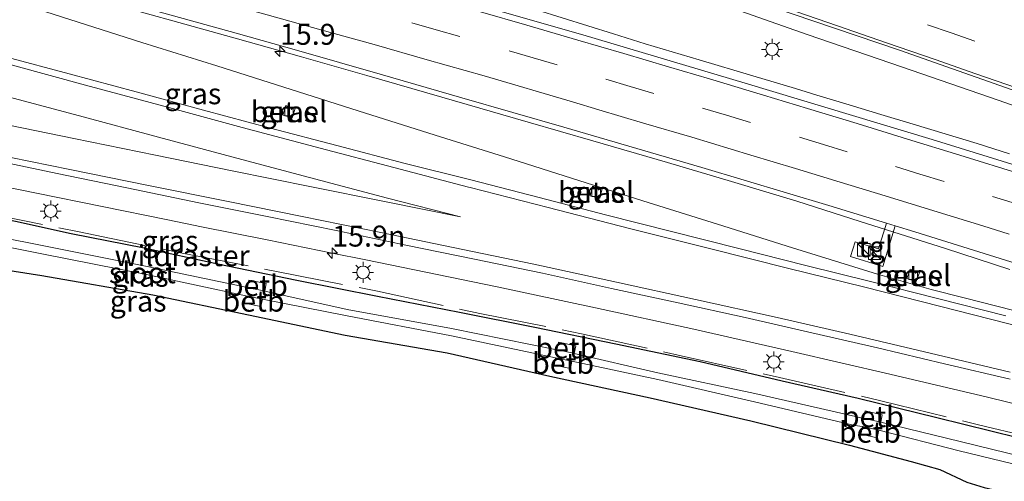
# Model space of a CAD drawing. Units: metres. Extents: x 149991 to 160010, y 387498 to 393750.
# Drawn here: x 153215 to 153332, y 389104 to 389159 of the extents above; entities that cross this region are included whole.
import ezdxf
from ezdxf.enums import TextEntityAlignment as Align

# ---------------------------------------------------------------- set-up
doc = ezdxf.new("R2010")
doc.units = ezdxf.units.M
doc.linetypes.add('IE-TERREINAFSCHEIDING', pattern=[10, 8, -2])
doc.linetypes.add('VW-3-9_STREEP', pattern=[12, 3, -9])
doc.layers.get('0').update_dxf_attribs({"lineweight": 25})
for name, color, linetype, lineweight in [('B-ME-AM-KILOMETR-S-B1', 7, 'Continuous', 18), ('B-ME-BV-GELEIDECONSTRUCTIE-GELEIDERAIL-L-B1', 213, 'BV-GELEIDERAIL', 18), ('B-ME-GW-INSTEEKWATERGANG-L-B1', 10, 'Continuous', 25), ('B-ME-IE-GRASLAND-GV-B6', 93, 'Continuous', 18), ('B-ME-IE-GRONDWERKLIJN-GROND_INGERICHT-GV-B6', 253, 'Continuous', 18), ('B-ME-IE-INRICHTINGSELEMENT-S-B1', 253, 'Continuous', 18), ('B-ME-IE-MEUBILAIR_WEGMEUBILAIR-LICHTMAST-S-B1', 8, 'Continuous', 18), ('B-ME-IE-TERREINAFSCHEIDING-RASTERHEKWERK-L-B1', 8, 'IE-TERREINAFSCHEIDING', 18), ('B-ME-OB-BEKLEDING-GV-B6', 253, 'Continuous', 18), ('B-ME-OG-WATER-GV-B6', 153, 'Continuous', 18), ('B-ME-VH-VERH_SOORT-BITUMEN-GV-B6', 8, 'IE-TERREINAFSCHEIDING-NATUURLIJK-HOUTWAL', 18), ('B-ME-VH-VERH_SOORT-GV-B6', 8, 'Continuous', 18), ('B-ME-VH-VERH_SOORT-TEGELS-GV-B6', 8, 'Continuous', 18), ('B-ME-VV-KOLK-S-B1', 8, 'Continuous', 18), ('B-ME-VW-MARKERING-39STREEP-015-L-B1', 255, 'VW-3-9_STREEP', 18), ('B-ME-VW-MARKERING-STREEP-015-L-B1', 7, 'Continuous', 18)]:
    doc.layers.add(name, color=color, linetype=linetype, lineweight=lineweight)
doc.styles.add('NLCS-ISO', font='NLCS-ISO.TTF')
doc.linetypes.add('BV-GELEIDERAIL', pattern='A,10,-3,[108,NLCS.SHX,S=1,R=0,X=0,Y=0],-3', length=16)
doc.linetypes.add('IE-TERREINAFSCHEIDING-NATUURLIJK-HOUTWAL', pattern='A,7,-1.5,[67,NLCS.SHX,S=0.75,R=45,X=0,Y=0],-1.5,7,-1.5,[70,NLCS.SHX,S=0.75,R=0,X=0,Y=0],-1.5', length=20)

# ---------------------------------------------------------------- blocks, each defined once
blk = doc.blocks.new('kast')
blk.add_line((-0.75, -0.75), (0.75, 0.75))
blk.add_lwpolyline([(-0.75, 0.75), (0.75, 0.75), (0.75, -0.75), (-0.75, -0.75)], close=True)
blk = doc.blocks.new('hecto')
for p, q in [((0, 0.625), (-0.625, 0)), ((0, -0.625), (0, 0.625)), ((-0.625, 0), (0.625, 0)), ((0.625, 0), (0, -0.625))]:
    blk.add_line(p, q)
blk = doc.blocks.new('kolk')
blk.add_lwpolyline([(-0.5, -0.5), (0.5, -0.5), (0.5, 0.5), (-0.5, 0.5)], close=True)
blk = doc.blocks.new('lantaarnpaal')
for p, q in [((0, 0.75), (0, 1.25)), ((-0.75, 0), (-1.25, 0)), ((-0.88, 0.88), (-0.53, 0.53)), ((0.53, 0.53), (0.88, 0.88)), ((0.75, 0), (1.25, 0)), ((-0.53, -0.53), (-0.88, -0.88)), ((0, -0.75), (0, -1.25)), ((0.53, -0.53), (0.88, -0.88))]:
    blk.add_line(p, q)
blk.add_circle((0, 0), 0.75)

msp = doc.modelspace()

# ---------------------------------------------------------------- linework, layer by layer
at = {"layer": 'B-ME-BV-GELEIDECONSTRUCTIE-GELEIDERAIL-L-B1'}
for points in [[(153146.28, 389208.21, 19.51), (153155.31, 389205.74, 19.53), (153162.99, 389203.63, 19.52), (153173.25, 389200.73, 19.52), (153183.45, 389197.78, 19.53), (153193.73, 389194.7, 19.5), (153201.37, 389192.41, 19.51), (153210.29, 389189.74, 19.46), (153219.07, 389187.02, 19.42), (153229.21, 389183.8, 19.44), (153235.58, 389181.74, 19.51), (153244.46, 389178.9, 19.55), (153252.02, 389176.42, 19.57), (153260.92, 389173.4, 19.6), (153270.92, 389170.02, 19.58), (153279.75, 389167, 19.6), (153289.83, 389163.51, 19.62), (153299.95, 389160.02, 19.66), (153308.68, 389156.98, 19.63), (153320.01, 389153.07, 19.65), (153331.41, 389149.15, 19.66), (153343.97, 389144.75, 19.66)], [(153332.79, 389142.76, 19.69), (153328.93, 389143.96, 19.68), (153325.1, 389145.14, 19.68), (153321.29, 389146.29, 19.69), (153317.46, 389147.44, 19.69), (153313.66, 389148.6, 19.69), (153309.83, 389149.75, 19.69), (153307.28, 389150.52, 19.69), (153302.17, 389152.06, 19.69), (153295.79, 389153.95, 19.69), (153289.38, 389155.87, 19.7), (153285.59, 389157.03, 19.7), (153270.28, 389161.86, 19.57), (153262.52, 389164.16, 19.54), (153253.54, 389166.61, 19.57), (153251.03, 389167.27, 19.63), (153245.84, 389168.56, 19.67), (153240.66, 389169.88, 19.63), (153235.51, 389171.21, 19.63), (153229.08, 389172.86, 19.61), (153222.62, 389174.54, 19.62), (153216.19, 389176.28, 19.62), (153208.5, 389178.37, 19.63)], [(153177.45, 389172.69, 19.37), (153182.39, 389170.95, 19.33), (153191.34, 389168.07, 19.31), (153200.24, 389165.26, 19.28), (153209.07, 389162.48, 19.27), (153217.95, 389159.66, 19.26), (153229.37, 389156.03, 19.23), (153238.31, 389153.22, 19.21), (153247.18, 389150.41, 19.18), (153256.05, 389147.61, 19.19), (153264.96, 389144.79, 19.17), (153272.62, 389142.37, 19.16), (153281.45, 389139.57, 19.18), (153289.09, 389137.13, 19.22), (153297.98, 389134.35, 19.24), (153306.9, 389131.54, 19.23), (153317.04, 389128.39, 19.29), (153323.43, 389126.58, 19.3), (153327.37, 389125.57, 19.29), (153335.14, 389123.58, 19.31)], [(153332.81, 389128.97, 19.39), (153325.15, 389131.47, 19.41), (153314.96, 389134.68, 19.44), (153307.44, 389137.09, 19.44), (153299.66, 389139.43, 19.43), (153292.02, 389141.73, 19.42), (153283.11, 389144.3, 19.41), (153275.42, 389146.53, 19.41), (153265.13, 389149.5, 19.39), (153256.19, 389152.08, 19.39), (153248.43, 389154.29, 19.38), (153240.77, 389156.45, 19.39), (153233.07, 389158.59, 19.39), (153225.34, 389160.74, 19.35), (153216.31, 389163.11, 19.38), (153207.24, 389165.46, 19.37)], [(153341.8, 389110.88, 19.1), (153330.16, 389113.73, 19.09), (153318.5, 389116.5, 19.08), (153306.83, 389119.17, 19.05), (153295.14, 389121.84, 19.04), (153283.44, 389124.39, 19.02), (153271.74, 389126.89, 19.01), (153256.08, 389130.1, 19.01), (153252.08, 389130.91, 18.99), (153244.32, 389132.48, 18.96), (153236.48, 389134.06, 18.93), (153232.5, 389134.88, 18.93), (153216.84, 389138.07, 18.9), (153201.17, 389141.25, 18.85), (153189.4, 389143.65, 18.86), (153177.64, 389146.13, 18.86), (153165.88, 389148.65, 18.85), (153155.37, 389150.98, 18.85), (153154.16, 389151.25, 18.85), (153142.45, 389153.91, 18.84)]]:
    msp.add_polyline3d(points, dxfattribs=at)
at = {"layer": 'B-ME-GW-INSTEEKWATERGANG-L-B1'}
for points in [[(153333.76, 389108.89, 18.17), (153324.13, 389111.29, 18.18), (153314.73, 389113.59, 18.2), (153305.68, 389115.67, 18.16), (153295.9, 389117.95, 18.17), (153285.87, 389120.08, 18.12), (153276.23, 389122.04, 18.1), (153267.23, 389123.85, 18.09), (153257.45, 389125.75, 18.02), (153247.84, 389127.66, 18.03), (153238.45, 389129.59, 18.03), (153229.67, 389131.51, 18.03), (153220.95, 389133.23, 18.02), (153214.32, 389134.68, 18), (153204.99, 389136.54, 18.04), (153195.28, 389138.45, 18.02), (153184.81, 389140.49, 17.99), (153175.77, 389142.67, 18.02), (153166.58, 389144.68, 18.07), (153156.73, 389146.66, 18.03), (153147.04, 389149.09, 18.07)], [(153139.34, 389144.78, 18.24), (153148.82, 389142.27, 18.55), (153160.52, 389139.43, 18.5), (153164.62, 389138.49, 18.7), (153169.82, 389136.63, 19.06), (153176.64, 389135.32, 18.95), (153184.77, 389133.85, 18.91), (153189.01, 389133.06, 18.79), (153194.31, 389132.34, 18.57), (153205.5, 389130.13, 18.61), (153217.46, 389128.25, 18.29), (153230.69, 389125.94, 18.13), (153242.08, 389123.56, 18.05), (153253.62, 389121.15, 18.08), (153265.78, 389119.01, 18.04), (153278.02, 389116.25, 18.11), (153289.96, 389113.68, 18.12), (153301.94, 389110.91, 18.2), (153313.69, 389108.01, 18.26), (153321.04, 389106.06, 18.34), (153324.48, 389105.12, 18.44), (153327.67, 389103.62, 18.75), (153329.76, 389102.96, 18.87), (153332.49, 389102.33, 18.96)]]:
    msp.add_polyline3d(points, dxfattribs=at)
at = {"layer": 'B-ME-IE-GRASLAND-GV-B6'}
for points in [[(153190.28, 389197.49, 18.77), (153214.33, 389190.24, 18.81), (153238.65, 389182.59, 18.83), (153261.28, 389175.17, 18.88), (153280.25, 389168.71, 18.9), (153299.24, 389162.04, 18.91), (153319.66, 389155.11, 18.93), (153337.93, 389148.68, 18.98)], [(153340.23, 389139.3, 18.98), (153323.54, 389144.46, 18.93), (153301.26, 389151.18, 18.96), (153281.93, 389156.91, 18.9), (153259.92, 389163.25, 18.88), (153237.71, 389169.45, 18.92), (153217.38, 389174.91, 18.89), (153199.79, 389179.44, 18.87), (153180.54, 389184.47, 18.85), (153158.9, 389189.87, 18.88), (153138.77, 389194.74, 18.86)], [(153210.94, 389165.18, 18.69), (153229.44, 389160.22, 18.71), (153240.63, 389157.11, 18.71), (153248.1, 389155.02, 18.72), (153257.8, 389152.23, 18.72), (153267.5, 389149.44, 18.72), (153279.69, 389145.91, 18.73), (153296.11, 389141.13, 18.74), (153311.23, 389136.6, 18.76), (153318.11, 389134.49, 18.75), (153317.17, 389131.44, 18.56), (153314.37, 389132.27, 18.54), (153313.81, 389130.49, 18.55), (153317.69, 389129.31, 18.58), (153319.14, 389134.17, 18.75), (153321.49, 389133.45, 18.75), (153338.66, 389128.07, 18.76)], [(153146.04, 389155.88, 18.18), (153153.82, 389154.09, 18.19), (153161.76, 389152.31, 18.19), (153170.21, 389150.48, 18.19), (153178.1, 389148.78, 18.2), (153186.17, 389147.13, 18.22), (153194.44, 389145.46, 18.21), (153202.73, 389143.77, 18.21), (153210.38, 389142.27, 18.21), (153211.14, 389142.12, 18.21), (153219.32, 389140.42, 18.23), (153227.62, 389138.68, 18.25), (153236.19, 389136.92, 18.26), (153244.32, 389135.28, 18.29)], [(153332.33, 389123.45, 18.62), (153324.21, 389125.52, 18.61), (153316.37, 389127.49, 18.61), (153308.5, 389129.43, 18.6), (153300.52, 389131.45, 18.6), (153292.5, 389133.49, 18.58), (153284.63, 389135.49, 18.58), (153276.72, 389137.53, 18.57), (153268.59, 389139.64, 18.57), (153260.77, 389141.61, 18.57), (153252.63, 389143.72, 18.56), (153244.71, 389145.82, 18.55), (153236.74, 389147.97, 18.54), (153228.71, 389150.14, 18.53), (153220.74, 389152.3, 18.52), (153213.32, 389154.28, 18.51)], [(153147.04, 389149.09, 18.07), (153156.73, 389146.66, 18.03), (153166.58, 389144.68, 18.07), (153175.77, 389142.67, 18.02), (153184.81, 389140.49, 17.99), (153195.28, 389138.45, 18.02), (153204.99, 389136.54, 18.04), (153214.32, 389134.68, 18), (153220.95, 389133.23, 18.02), (153229.67, 389131.51, 18.03), (153238.45, 389129.59, 18.03), (153247.84, 389127.66, 18.03), (153257.45, 389125.75, 18.02), (153267.23, 389123.85, 18.09), (153276.23, 389122.04, 18.1), (153285.87, 389120.08, 18.12), (153295.9, 389117.95, 18.17), (153305.68, 389115.67, 18.16), (153314.73, 389113.59, 18.2), (153324.13, 389111.29, 18.18), (153333.76, 389108.89, 18.17)], [(153333.76, 389108.89, 18.17), (153324.13, 389111.29, 18.18), (153314.73, 389113.59, 18.2), (153305.68, 389115.67, 18.16), (153295.9, 389117.95, 18.17), (153285.87, 389120.08, 18.12), (153276.23, 389122.04, 18.1), (153267.23, 389123.85, 18.09), (153257.45, 389125.75, 18.02), (153247.84, 389127.66, 18.03), (153238.45, 389129.59, 18.03), (153229.67, 389131.51, 18.03), (153220.95, 389133.23, 18.02), (153214.32, 389134.68, 18), (153204.99, 389136.54, 18.04), (153195.28, 389138.45, 18.02), (153184.81, 389140.49, 17.99), (153175.77, 389142.67, 18.02), (153166.58, 389144.68, 18.07), (153156.73, 389146.66, 18.03), (153147.04, 389149.09, 18.07)], [(153246.18, 389147.37, 18.34), (153247.31, 389147.02, 18.33), (153247.66, 389148.16, 18.34), (153246.53, 389148.51, 18.34), (153246.18, 389147.37, 18.34)], [(153332.49, 389102.33, 18.96), (153329.76, 389102.96, 18.87), (153327.67, 389103.62, 18.75), (153324.48, 389105.12, 18.44), (153321.04, 389106.06, 18.34), (153313.69, 389108.01, 18.26), (153301.94, 389110.91, 18.2), (153289.96, 389113.68, 18.12), (153278.02, 389116.25, 18.11), (153265.78, 389119.01, 18.04), (153253.62, 389121.15, 18.08), (153242.08, 389123.56, 18.05), (153230.69, 389125.94, 18.13), (153217.46, 389128.25, 18.29), (153205.5, 389130.13, 18.61), (153194.31, 389132.34, 18.57), (153189.01, 389133.06, 18.79), (153184.77, 389133.85, 18.91), (153176.64, 389135.32, 18.95), (153169.82, 389136.63, 19.06), (153164.62, 389138.49, 18.7), (153160.52, 389139.43, 18.5), (153148.82, 389142.27, 18.55), (153139.34, 389144.78, 18.24)], [(153282.8, 389137.75, 18.4), (153283.94, 389137.47, 18.41), (153284.23, 389138.62, 18.4), (153283.08, 389138.89, 18.41), (153282.8, 389137.75, 18.4)], [(153244.32, 389135.28, 18.29), (153252.56, 389133.59, 18.33), (153260.85, 389131.88, 18.33), (153269.02, 389130.18, 18.34), (153277.13, 389128.51, 18.35), (153285.33, 389126.69, 18.37), (153293.3, 389124.97, 18.38), (153301.28, 389123.22, 18.4), (153309.22, 389121.42, 18.41), (153317.05, 389119.61, 18.42), (153325.02, 389117.72, 18.42), (153332.84, 389115.87, 18.43)], [(153206.48, 389133.01, 16.99), (153217.48, 389130.84, 17), (153229.95, 389128.36, 17.05), (153241.8, 389125.84, 17.07), (153241.64, 389124.94, 17.46), (153243.58, 389124.56, 17.44), (153243.77, 389125.44, 17.08), (153253.84, 389123.43, 17.03), (153266.29, 389121.05, 17.07), (153278.69, 389118.42, 17.09), (153278.52, 389117.54, 17.52), (153280.46, 389117.15, 17.52), (153280.64, 389118.03, 17.07), (153290.88, 389115.84, 16.99), (153302.39, 389113.17, 17.09), (153314.34, 389110.38, 17.08), (153315.26, 389110.23, 17.13), (153315.07, 389109.35, 17.51), (153317, 389108.91, 17.52), (153317.22, 389109.8, 17.13), (153326.79, 389107.35, 17.1), (153339.55, 389104.25, 17.1)], [(153339.89, 389105.27, 17.09), (153326.89, 389108.47, 17.06), (153317.43, 389110.76, 17.11), (153317.61, 389111.64, 17.54), (153315.57, 389112.11, 17.55), (153315.36, 389111.22, 17.12), (153314.41, 389111.44, 17.08), (153302.42, 389114.19, 17.09), (153290.86, 389116.63, 17.04), (153280.91, 389118.96, 17.07), (153281.1, 389119.85, 17.49), (153279.03, 389120.29, 17.49), (153278.84, 389119.39, 17.08), (153266.27, 389121.93, 17.08), (153253.86, 389124.21, 17.05), (153244.04, 389126.39, 17.07), (153244.22, 389127.29, 17.49), (153242.14, 389127.7, 17.5), (153241.96, 389126.8, 17.06), (153230.04, 389129.33, 17.04), (153217.7, 389131.79, 17), (153206.68, 389133.98, 17)], [(153320.54, 389127.88, 18.5), (153321.66, 389127.51, 18.49), (153322.04, 389128.62, 18.5), (153320.92, 389129, 18.49), (153320.54, 389127.88, 18.5)]]:
    msp.add_polyline3d(points, dxfattribs=at)
at = {"layer": 'B-ME-IE-GRONDWERKLIJN-GROND_INGERICHT-GV-B6'}
msp.add_polyline3d([(153139.34, 389144.78, 18.24), (153148.82, 389142.27, 18.55), (153160.52, 389139.43, 18.5), (153164.62, 389138.49, 18.7), (153169.82, 389136.63, 19.06), (153176.64, 389135.32, 18.95), (153184.77, 389133.85, 18.91), (153189.01, 389133.06, 18.79), (153194.31, 389132.34, 18.57), (153205.5, 389130.13, 18.61), (153217.46, 389128.25, 18.29), (153230.69, 389125.94, 18.13), (153242.08, 389123.56, 18.05), (153253.62, 389121.15, 18.08), (153265.78, 389119.01, 18.04), (153278.02, 389116.25, 18.11), (153289.96, 389113.68, 18.12), (153301.94, 389110.91, 18.2), (153313.69, 389108.01, 18.26), (153321.04, 389106.06, 18.34), (153324.48, 389105.12, 18.44), (153327.67, 389103.62, 18.75), (153329.76, 389102.96, 18.87), (153332.49, 389102.33, 18.96)], dxfattribs=at)
at = {"layer": 'B-ME-IE-TERREINAFSCHEIDING-RASTERHEKWERK-L-B1'}
msp.add_polyline3d([(153140.81, 389150.79, 18.08), (153152.14, 389148.08, 18.08), (153163.56, 389145.68, 18.08), (153174.99, 389143.12, 18.07), (153186.26, 389140.62, 18.01), (153197.87, 389138.36, 18.08), (153209.71, 389135.89, 18.06), (153221.93, 389133.45, 18.02), (153234.2, 389130.91, 18.04), (153245.45, 389128.72, 18.08), (153257.48, 389126.37, 18.07), (153269.68, 389123.72, 18.04), (153281.79, 389121.3, 18.09), (153293.65, 389118.68, 18.12), (153305.37, 389116.07, 18.13), (153317.45, 389113.32, 18.17), (153329.08, 389110.46, 18.19), (153340.34, 389107.74, 18.16)], dxfattribs=at)
at = {"layer": 'B-ME-OB-BEKLEDING-GV-B6'}
for points in [[(153244.04, 389126.39, 17.07), (153243.95, 389126.41, 17.07), (153242.01, 389126.79, 17.06), (153241.96, 389126.8, 17.06), (153242.14, 389127.7, 17.5), (153244.22, 389127.29, 17.49), (153244.04, 389126.39, 17.07)], [(153243.77, 389125.44, 17.08), (153243.58, 389124.56, 17.44), (153241.64, 389124.94, 17.46), (153241.8, 389125.84, 17.07), (153243.77, 389125.44, 17.08)], [(153280.91, 389118.96, 17.07), (153280.84, 389118.98, 17.07), (153278.89, 389119.38, 17.08), (153278.84, 389119.39, 17.08), (153279.03, 389120.29, 17.49), (153281.1, 389119.85, 17.49), (153280.91, 389118.96, 17.07)], [(153280.64, 389118.03, 17.07), (153280.46, 389117.15, 17.52), (153278.52, 389117.54, 17.52), (153278.69, 389118.42, 17.09), (153280.64, 389118.03, 17.07)], [(153317.43, 389110.76, 17.11), (153315.49, 389111.19, 17.12), (153315.36, 389111.22, 17.12), (153315.57, 389112.11, 17.55), (153317.61, 389111.64, 17.54), (153317.43, 389110.76, 17.11)], [(153317.22, 389109.8, 17.13), (153317, 389108.91, 17.52), (153315.07, 389109.35, 17.51), (153315.26, 389110.23, 17.13), (153317.22, 389109.8, 17.13)]]:
    msp.add_polyline3d(points, dxfattribs=at)
at = {"layer": 'B-ME-OG-WATER-GV-B6'}
for points in [[(153339.55, 389104.25, 17.1), (153326.79, 389107.35, 17.1), (153317.22, 389109.8, 17.13), (153315.26, 389110.23, 17.13), (153314.34, 389110.38, 17.08), (153302.39, 389113.17, 17.09), (153290.88, 389115.84, 16.99), (153280.64, 389118.03, 17.07), (153278.69, 389118.42, 17.09), (153266.29, 389121.05, 17.07), (153253.84, 389123.43, 17.03), (153243.77, 389125.44, 17.08), (153241.8, 389125.84, 17.07), (153229.95, 389128.36, 17.05), (153217.48, 389130.84, 17), (153206.48, 389133.01, 16.99), (153204.54, 389133.44, 17.01), (153191.73, 389136.09, 16.99), (153179.19, 389138.76, 16.99), (153170.77, 389140.5, 16.98), (153168.81, 389140.93, 16.97), (153167.28, 389141.32, 16.98), (153155.24, 389143.85, 16.96), (153142.38, 389146.85, 16.95)], [(153206.68, 389133.98, 17), (153217.7, 389131.79, 17), (153230.04, 389129.33, 17.04), (153241.96, 389126.8, 17.06), (153242.01, 389126.79, 17.06), (153243.95, 389126.41, 17.07), (153244.04, 389126.39, 17.07), (153253.86, 389124.21, 17.05), (153266.27, 389121.93, 17.08), (153278.84, 389119.39, 17.08), (153278.89, 389119.38, 17.08), (153280.84, 389118.98, 17.07), (153280.91, 389118.96, 17.07), (153290.86, 389116.63, 17.04), (153302.42, 389114.19, 17.09), (153314.41, 389111.44, 17.08), (153315.36, 389111.22, 17.12), (153315.49, 389111.19, 17.12), (153317.43, 389110.76, 17.11), (153326.89, 389108.47, 17.06), (153339.89, 389105.27, 17.09)]]:
    msp.add_polyline3d(points, dxfattribs=at)
at = {"layer": 'B-ME-VH-VERH_SOORT-BITUMEN-GV-B6'}
for points in [[(153337.93, 389148.68, 18.98), (153319.66, 389155.11, 18.93), (153299.24, 389162.04, 18.91), (153280.25, 389168.71, 18.9), (153261.28, 389175.17, 18.88), (153238.65, 389182.59, 18.83), (153214.33, 389190.24, 18.81), (153190.28, 389197.49, 18.77), (153169.08, 389203.62, 18.82), (153147.98, 389209.53, 18.78), (153125.51, 389215.48, 18.77), (153104.84, 389220.77, 18.75), (153086.32, 389225.18, 18.74), (153065.38, 389230.02, 18.74), (153051.74, 389233.01, 18.75)], [(153338.66, 389128.07, 18.76), (153321.49, 389133.45, 18.75), (153319.14, 389134.17, 18.75), (153318.11, 389134.49, 18.75), (153311.23, 389136.6, 18.76), (153296.11, 389141.13, 18.74), (153279.69, 389145.91, 18.73), (153267.5, 389149.44, 18.72), (153257.8, 389152.23, 18.72), (153248.1, 389155.02, 18.72), (153240.63, 389157.11, 18.71), (153229.44, 389160.22, 18.71), (153210.94, 389165.18, 18.69), (153210.68, 389165.14, 18.69), (153207.42, 389166.01, 18.69), (153194.85, 389169.23, 18.69), (153180.06, 389172.82, 18.68), (153173.7, 389174.27, 18.7), (153161.11, 389177.07, 18.7), (153156.65, 389177.91, 18.67), (153152.29, 389178.85, 18.67), (153152.52, 389179.89, 18.69), (153143.46, 389182.03, 18.68)], [(153237.71, 389169.45, 18.92), (153259.92, 389163.25, 18.88), (153281.93, 389156.91, 18.9), (153301.26, 389151.18, 18.96), (153323.54, 389144.46, 18.93), (153340.23, 389139.3, 18.98)], [(153213.32, 389154.28, 18.51), (153220.74, 389152.3, 18.52), (153228.71, 389150.14, 18.53), (153236.74, 389147.97, 18.54), (153244.71, 389145.82, 18.55), (153252.63, 389143.72, 18.56), (153260.77, 389141.61, 18.57), (153268.59, 389139.64, 18.57), (153276.72, 389137.53, 18.57), (153284.63, 389135.49, 18.58), (153292.5, 389133.49, 18.58), (153300.52, 389131.45, 18.6), (153308.5, 389129.43, 18.6), (153316.37, 389127.49, 18.61), (153324.21, 389125.52, 18.61), (153332.33, 389123.45, 18.62)], [(153332.84, 389115.87, 18.43), (153325.02, 389117.72, 18.42), (153317.05, 389119.61, 18.42), (153309.22, 389121.42, 18.41), (153301.28, 389123.22, 18.4), (153293.3, 389124.97, 18.38), (153285.33, 389126.69, 18.37), (153277.13, 389128.51, 18.35), (153269.02, 389130.18, 18.34), (153260.85, 389131.88, 18.33), (153252.56, 389133.59, 18.33), (153244.32, 389135.28, 18.29), (153236.19, 389136.92, 18.26), (153227.62, 389138.68, 18.25), (153219.32, 389140.42, 18.23), (153211.14, 389142.12, 18.21)]]:
    msp.add_polyline3d(points, dxfattribs=at)
at = {"layer": 'B-ME-VH-VERH_SOORT-GV-B6'}
for points in [[(153247.66, 389148.16, 18.34), (153247.31, 389147.02, 18.33), (153246.18, 389147.37, 18.34), (153246.53, 389148.51, 18.34), (153247.66, 389148.16, 18.34)], [(153284.23, 389138.62, 18.4), (153283.94, 389137.47, 18.41), (153282.8, 389137.75, 18.4), (153283.08, 389138.89, 18.41), (153284.23, 389138.62, 18.4)], [(153322.04, 389128.62, 18.5), (153321.66, 389127.51, 18.49), (153320.54, 389127.88, 18.5), (153320.92, 389129, 18.49), (153322.04, 389128.62, 18.5)]]:
    msp.add_polyline3d(points, dxfattribs=at)
at = {"layer": 'B-ME-VH-VERH_SOORT-TEGELS-GV-B6'}
msp.add_polyline3d([(153319.14, 389134.17, 18.75), (153317.69, 389129.31, 18.58), (153313.81, 389130.49, 18.55), (153314.37, 389132.27, 18.54), (153317.17, 389131.44, 18.56), (153318.11, 389134.49, 18.75), (153319.14, 389134.17, 18.75)], dxfattribs=at)
at = {"layer": 'B-ME-VW-MARKERING-39STREEP-015-L-B1'}
for points in [[(153337.18, 389153.22, 18.95), (153328.63, 389156.18, 18.97), (153325.83, 389157.15, 18.95), (153317.35, 389160.09, 18.95), (153314.55, 389161.06, 18.92), (153306.02, 389164.02, 18.95), (153303.22, 389164.97, 18.95), (153294.69, 389167.9, 19), (153291.88, 389168.86, 18.99), (153283.33, 389171.79, 19.01), (153280.57, 389172.72, 18.98), (153272.04, 389175.64, 19), (153269.22, 389176.61, 19), (153260.65, 389179.47, 19), (153257.84, 389180.42, 18.97), (153249.29, 389183.26, 19.01), (153246.45, 389184.2, 18.99), (153237.88, 389186.97, 19.02), (153235.06, 389187.9, 18.99), (153226.54, 389190.63, 19.01), (153223.72, 389191.52, 18.99), (153215.14, 389194.21, 18.99), (153212.27, 389195.09, 18.99)], [(153333.6, 389136.77, 18.92), (153324.97, 389139.46, 18.92), (153322.07, 389140.34, 18.88), (153313.44, 389142.98, 18.91), (153310.61, 389143.86, 18.91), (153301.9, 389146.47, 18.9), (153299.05, 389147.35, 18.89), (153290.4, 389149.93, 18.89), (153287.56, 389150.78, 18.9), (153278.88, 389153.36, 18.91), (153276.02, 389154.19, 18.93), (153267.28, 389156.72, 18.92), (153264.44, 389157.53, 18.86), (153255.71, 389160.01, 18.91), (153252.87, 389160.81, 18.92), (153244.14, 389163.24, 18.91), (153241.26, 389164.02, 18.92), (153232.52, 389166.41, 18.91), (153229.65, 389167.18, 18.9), (153220.89, 389169.55, 18.88), (153218.01, 389170.32, 18.9), (153209.25, 389172.64, 18.92)]]:
    msp.add_polyline3d(points, dxfattribs=at)
at = {"layer": 'B-ME-VW-MARKERING-STREEP-015-L-B1'}
for points in [[(153333.59, 389150.61, 18.99), (153328.76, 389152.29, 18.99), (153323.91, 389153.97, 18.99), (153318.11, 389155.98, 18.95), (153312.28, 389157.99, 18.98), (153307.45, 389159.68, 18.96), (153302.6, 389161.34, 18.98), (153297.78, 389163, 18.97), (153291.92, 389165.02, 18.99), (153287.08, 389166.67, 18.99), (153281.27, 389168.66, 18.96), (153276.43, 389170.31, 18.96), (153271.56, 389171.97, 18.94), (153264.75, 389174.28, 18.92), (153257.96, 389176.57, 18.93), (153252.14, 389178.49, 18.94), (153245.31, 389180.76, 18.93), (153239.45, 389182.68, 18.93), (153231.66, 389185.19, 18.91), (153225.81, 389187.05, 18.92), (153217.98, 389189.53, 18.91), (153211.17, 389191.64, 18.91)], [(153214.76, 389174.87, 18.9), (153221.12, 389173.17, 18.91), (153227.81, 389171.37, 18.89), (153234.97, 389169.42, 18.93), (153241.16, 389167.71, 18.9), (153246.66, 389166.22, 18.9), (153252.82, 389164.48, 18.89), (153258.96, 389162.75, 18.94), (153264.7, 389161.12, 18.95), (153269.76, 389159.66, 18.95), (153275.27, 389158.08, 18.96), (153281.34, 389156.31, 18.93), (153286.81, 389154.7, 18.95), (153292.14, 389153.12, 18.96), (153297.04, 389151.67, 18.95), (153303.45, 389149.74, 18.95), (153308.72, 389148.14, 18.92), (153314.63, 389146.35, 18.96), (153320.62, 389144.5, 18.95), (153326.85, 389142.58, 18.93), (153334.3, 389140.28, 18.94)], [(153144.37, 389171.24, 18.53), (153153.22, 389169.05, 18.53), (153162.89, 389166.64, 18.55), (153171.38, 389164.5, 18.55), (153180.91, 389162.06, 18.54), (153190, 389159.7, 18.54), (153199.46, 389157.21, 18.53), (153208.18, 389154.87, 18.55), (153214.27, 389153.22, 18.57), (153222.69, 389150.94, 18.57), (153232.61, 389148.25, 18.58), (153241.36, 389145.9, 18.59), (153250.64, 389143.44, 18.61), (153259.42, 389141.11, 18.62), (153268.32, 389138.79, 18.62), (153268.51, 389138.74, 18.61), (153277.79, 389136.35, 18.63), (153287.51, 389133.85, 18.63), (153297.2, 389131.41, 18.65), (153306.46, 389129.08, 18.65), (153315.38, 389126.88, 18.66), (153324.6, 389124.56, 18.67), (153334.4, 389122.06, 18.66)], [(153211.9, 389168.14, 18.78), (153219.78, 389165.99, 18.75), (153229.38, 389163.38, 18.77), (153236.84, 389161.36, 18.77), (153244.32, 389159.32, 18.77), (153250.71, 389157.54, 18.75), (153257.09, 389155.77, 18.78), (153263.4, 389153.94, 18.79), (153270.16, 389152.03, 18.78), (153280.69, 389148.94, 18.81), (153283.85, 389148, 18.8), (153289.17, 389146.42, 18.81), (153294.94, 389144.72, 18.81), (153301.95, 389142.57, 18.81), (153307.28, 389140.98, 18.8), (153312.6, 389139.38, 18.8), (153317.95, 389137.75, 18.83), (153324.28, 389135.78, 18.83), (153329.58, 389134.15, 18.82), (153332.74, 389133.16, 18.82)], [(153115, 389167.9, 18.36), (153124.44, 389165.67, 18.37), (153133.43, 389163.54, 18.34), (153142.92, 389161.31, 18.36), (153151.82, 389159.27, 18.36), (153161.62, 389157.07, 18.35), (153170.86, 389155.04, 18.37), (153180.29, 389153, 18.39), (153188.89, 389151.21, 18.39), (153198.4, 389149.25, 18.4), (153205.66, 389147.78, 18.39), (153212.14, 389146.43, 18.38), (153221.29, 389144.57, 18.4), (153231.02, 389142.6, 18.42), (153240.15, 389140.73, 18.46), (153249.6, 389138.82, 18.51), (153258.32, 389137.05, 18.52), (153267.37, 389135.22, 18.53)], [(153143.18, 389167.63, 18.42), (153152.5, 389165.34, 18.43), (153161.59, 389163.07, 18.44), (153170.71, 389160.77, 18.45), (153179.67, 389158.47, 18.44), (153189.22, 389155.98, 18.44), (153198.1, 389153.65, 18.45), (153207.33, 389151.18, 18.46), (153212.88, 389149.68, 18.47), (153221.97, 389147.28, 18.48), (153231.38, 389144.73, 18.48), (153240.71, 389142.23, 18.5), (153249.36, 389139.92, 18.52), (153258.65, 389137.47, 18.53), (153267.37, 389135.22, 18.53)], [(153141.68, 389157.76, 18.27), (153151.19, 389155.57, 18.28), (153160.55, 389153.48, 18.28), (153170.12, 389151.38, 18.28), (153179.2, 389149.41, 18.3), (153188.35, 389147.49, 18.3), (153197.23, 389145.69, 18.3), (153205.16, 389144.08, 18.3), (153211.41, 389142.8, 18.32), (153220.79, 389140.89, 18.34), (153229.98, 389139.01, 18.34), (153239.67, 389137.05, 18.38), (153248.49, 389135.27, 18.42), (153257.85, 389133.36, 18.44), (153266.5, 389131.58, 18.43), (153276.08, 389129.58, 18.44), (153285.96, 389127.45, 18.47), (153295.34, 389125.4, 18.48), (153305.1, 389123.22, 18.5), (153313.73, 389121.24, 18.5), (153323.33, 389119, 18.51), (153332.87, 389116.71, 18.53)]]:
    msp.add_polyline3d(points, dxfattribs=at)

# ---------------------------------------------------------------- block references
at = {"layer": 'B-ME-AM-KILOMETR-S-B1', "rotation": 90}
for p in [(153245.85, 389154.96, 19.42), (153252.08, 389130.91, 18.99)]:
    msp.add_blockref('hecto', p, dxfattribs=at)
at = {"layer": 'B-ME-IE-INRICHTINGSELEMENT-S-B1', "rotation": 90}
for p in [(153315.43, 389131.29, 18.62), (153316.71, 389130.91, 18.62)]:
    msp.add_blockref('kast', p, dxfattribs=at)
at = {"layer": 'B-ME-IE-MEUBILAIR_WEGMEUBILAIR-LICHTMAST-S-B1', "rotation": 90}
for p in [(153304.49, 389155.19, 18.85), (153218.54, 389135.92, 18.16), (153255.75, 389128.61, 18.2), (153304.69, 389117.94, 18.3)]:
    msp.add_blockref('lantaarnpaal', p, dxfattribs=at)
at = {"layer": 'B-ME-VV-KOLK-S-B1', "rotation": 90}
for p in [(153246.92, 389147.76, 18.27), (153283.52, 389138.16, 18.36), (153321.29, 389128.26, 18.43)]:
    msp.add_blockref('kolk', p, dxfattribs=at)

# ---------------------------------------------------------------- texts
at = {"layer": 'B-ME-AM-KILOMETR-S-B1', "ltscale": 0.2, "style": 'NLCS-ISO'}
for s, p in [('15.9', (153245.85, 389154.96, 19.42)), ('15.9n', (153252.08, 389130.91, 18.99))]:
    msp.add_text(s, height=2.5, dxfattribs=at).set_placement(p, align=Align.BOTTOM_LEFT)
at = {"layer": 'B-ME-IE-GRASLAND-GV-B6', "ltscale": 0.2, "style": 'NLCS-ISO'}
for p in [(153235.48, 389149.91), (153246.92, 389147.77), (153283.52, 389138.18), (153232.75, 389132.36), (153229.2, 389128.16), (153321.29, 389128.25), (153228.95, 389125.19)]:
    msp.add_text('gras', height=2.5, dxfattribs=at).set_placement(p, align=Align.MIDDLE_CENTER)
at = {"layer": 'B-ME-IE-TERREINAFSCHEIDING-RASTERHEKWERK-L-B1', "ltscale": 0.2, "style": 'NLCS-ISO'}
msp.add_text('wildraster', height=2.5, dxfattribs=at).set_placement((153234.19, 389130.61), align=Align.MIDDLE_CENTER)
at = {"layer": 'B-ME-OB-BEKLEDING-GV-B6', "ltscale": 0.2, "style": 'NLCS-ISO'}
for p in [(153243.09, 389127.05), (153242.7, 389125.19), (153279.97, 389119.62), (153279.58, 389117.78), (153316.49, 389111.43), (153316.14, 389109.57)]:
    msp.add_text('betb', height=2.5, dxfattribs=at).set_placement(p, align=Align.MIDDLE_CENTER)
at = {"layer": 'B-ME-OG-WATER-GV-B6', "ltscale": 0.2, "style": 'NLCS-ISO'}
msp.add_text('sloot', height=2.5, dxfattribs=at).set_placement((153229.46, 389128.57), align=Align.MIDDLE_CENTER)
at = {"layer": 'B-ME-VH-VERH_SOORT-GV-B6', "ltscale": 0.2, "style": 'NLCS-ISO'}
for p in [(153246.92, 389147.77), (153283.52, 389138.18), (153321.29, 389128.25)]:
    msp.add_text('bet.el', height=2.5, dxfattribs=at).set_placement(p, align=Align.MIDDLE_CENTER)
at = {"layer": 'B-ME-VH-VERH_SOORT-TEGELS-GV-B6', "ltscale": 0.2, "style": 'NLCS-ISO'}
msp.add_text('tgl', height=2.5, dxfattribs=at).set_placement((153316.83, 389131.68), align=Align.MIDDLE_CENTER)

doc.saveas('drawing.dxf')
